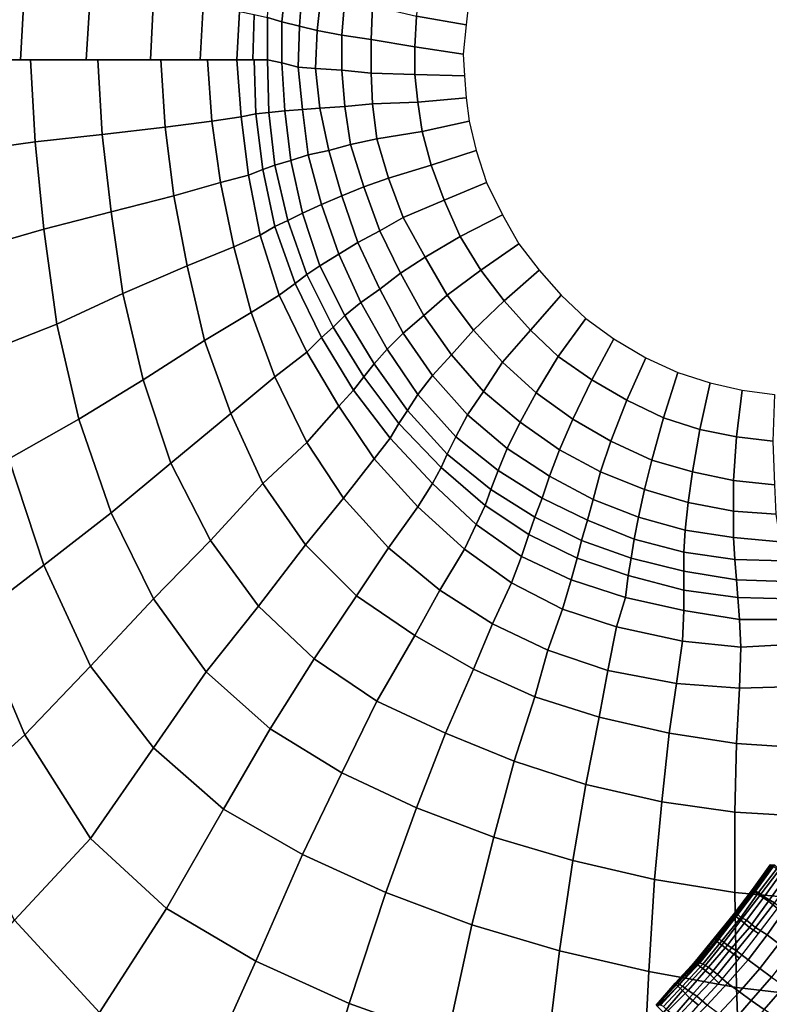
# Model space of a CAD drawing. Extents: x -0.005 to 0.53, y -0.182 to 0.184.
# Drawn here: x 0.174 to 0.225, y -0.064 to 0.004 of the extents above; entities that cross this region are included whole.
import ezdxf

# ---------------------------------------------------------------- set-up
doc = ezdxf.new("R2010")
doc.units = 0
doc.layers.add('COVER_1', color=7, linetype='CONTINUOUS')
doc.layers.add('PORCELAIN_1', color=7, linetype='CONTINUOUS')

msp = doc.modelspace()

# ---------------------------------------------------------------- linework, layer by layer
at = {"layer": 'COVER_1'}
for points in [[(0.2243, -0.056, 0.4477), (0.2256, -0.0543, 0.4477), (0.2256, -0.0543, 0.4486), (0.2244, -0.056, 0.4486)], [(0.2243, -0.056, 0.4468), (0.2243, -0.056, 0.446), (0.2255, -0.0543, 0.446), (0.2255, -0.0543, 0.4469)], [(0.2256, -0.0543, 0.4477), (0.2243, -0.056, 0.4477), (0.2243, -0.056, 0.4468), (0.2255, -0.0543, 0.4469)], [(0.2243, -0.056, 0.4451), (0.2255, -0.0543, 0.4451), (0.2255, -0.0543, 0.446), (0.2243, -0.056, 0.446)], [(0.2255, -0.0543, 0.4451), (0.2243, -0.056, 0.4451), (0.2244, -0.0561, 0.4443), (0.2257, -0.0544, 0.4443)], [(0.2256, -0.0543, 0.4486), (0.2257, -0.0543, 0.4495), (0.2245, -0.056, 0.4495), (0.2244, -0.056, 0.4486)], [(0.2257, -0.0544, 0.4443), (0.2244, -0.0561, 0.4443), (0.2248, -0.0564, 0.4437), (0.2261, -0.0547, 0.4437)], [(0.2258, -0.0543, 0.4505), (0.2245, -0.0561, 0.4504), (0.2245, -0.056, 0.4495), (0.2257, -0.0543, 0.4495)], [(0.226, -0.0545, 0.4514), (0.2247, -0.0562, 0.4513), (0.2245, -0.0561, 0.4504), (0.2258, -0.0543, 0.4505)], [(0.2247, -0.0562, 0.4513), (0.226, -0.0545, 0.4514), (0.2264, -0.0547, 0.4521), (0.2251, -0.0565, 0.4521)], [(0.2266, -0.0551, 0.4433), (0.2261, -0.0547, 0.4437), (0.2248, -0.0564, 0.4437), (0.2254, -0.0568, 0.4433)], [(0.2258, -0.0569, 0.4526), (0.2251, -0.0565, 0.4521), (0.2264, -0.0547, 0.4521), (0.227, -0.0551, 0.4526)], [(0.226, -0.0573, 0.4432), (0.2273, -0.0556, 0.4432), (0.2266, -0.0551, 0.4433), (0.2254, -0.0568, 0.4433)], [(0.223, -0.0577, 0.4468), (0.2243, -0.056, 0.4468), (0.2243, -0.056, 0.4477), (0.2231, -0.0577, 0.4477)], [(0.223, -0.0577, 0.4459), (0.223, -0.0577, 0.4451), (0.2243, -0.056, 0.4451), (0.2243, -0.056, 0.446)], [(0.2243, -0.056, 0.4468), (0.223, -0.0577, 0.4468), (0.223, -0.0577, 0.4459), (0.2243, -0.056, 0.446)], [(0.2231, -0.0578, 0.4443), (0.2244, -0.0561, 0.4443), (0.2243, -0.056, 0.4451), (0.223, -0.0577, 0.4451)], [(0.2243, -0.056, 0.4477), (0.2244, -0.056, 0.4486), (0.2231, -0.0577, 0.4486), (0.2231, -0.0577, 0.4477)], [(0.2245, -0.056, 0.4495), (0.2232, -0.0577, 0.4495), (0.2231, -0.0577, 0.4486), (0.2244, -0.056, 0.4486)], [(0.2244, -0.0561, 0.4443), (0.2231, -0.0578, 0.4443), (0.2235, -0.0581, 0.4437), (0.2248, -0.0564, 0.4437)], [(0.2245, -0.0561, 0.4504), (0.2233, -0.0577, 0.4504), (0.2232, -0.0577, 0.4495), (0.2245, -0.056, 0.4495)], [(0.2233, -0.0577, 0.4504), (0.2245, -0.0561, 0.4504), (0.2247, -0.0562, 0.4513), (0.2235, -0.0579, 0.4513)], [(0.2239, -0.0581, 0.4521), (0.2235, -0.0579, 0.4513), (0.2247, -0.0562, 0.4513), (0.2251, -0.0565, 0.4521)], [(0.2248, -0.0564, 0.4437), (0.2235, -0.0581, 0.4437), (0.2241, -0.0586, 0.4433), (0.2254, -0.0568, 0.4433)], [(0.2258, -0.0569, 0.4526), (0.2245, -0.0586, 0.4526), (0.2239, -0.0581, 0.4521), (0.2251, -0.0565, 0.4521)], [(0.226, -0.0573, 0.4432), (0.2254, -0.0568, 0.4433), (0.2241, -0.0586, 0.4433), (0.2247, -0.059, 0.4432)], [(0.2245, -0.0586, 0.4526), (0.2258, -0.0569, 0.4526), (0.2265, -0.0574, 0.4528), (0.2253, -0.0591, 0.4528)], [(0.2217, -0.0593, 0.4459), (0.223, -0.0577, 0.4459), (0.223, -0.0577, 0.4468), (0.2217, -0.0593, 0.4468)], [(0.223, -0.0577, 0.4468), (0.2231, -0.0577, 0.4477), (0.2217, -0.0593, 0.4476), (0.2217, -0.0593, 0.4468)], [(0.2231, -0.0577, 0.4486), (0.2218, -0.0593, 0.4485), (0.2217, -0.0593, 0.4476), (0.2231, -0.0577, 0.4477)], [(0.2217, -0.0593, 0.4451), (0.2218, -0.0595, 0.4443), (0.2231, -0.0578, 0.4443), (0.223, -0.0577, 0.4451)], [(0.223, -0.0577, 0.4459), (0.2217, -0.0593, 0.4459), (0.2217, -0.0593, 0.4451), (0.223, -0.0577, 0.4451)], [(0.2232, -0.0577, 0.4495), (0.2219, -0.0594, 0.4495), (0.2218, -0.0593, 0.4485), (0.2231, -0.0577, 0.4486)], [(0.2222, -0.0598, 0.4437), (0.2235, -0.0581, 0.4437), (0.2231, -0.0578, 0.4443), (0.2218, -0.0595, 0.4443)], [(0.2219, -0.0594, 0.4495), (0.2232, -0.0577, 0.4495), (0.2233, -0.0577, 0.4504), (0.222, -0.0594, 0.4504)], [(0.2222, -0.0595, 0.4513), (0.222, -0.0594, 0.4504), (0.2233, -0.0577, 0.4504), (0.2235, -0.0579, 0.4513)], [(0.2239, -0.0581, 0.4521), (0.2226, -0.0598, 0.4521), (0.2222, -0.0595, 0.4513), (0.2235, -0.0579, 0.4513)], [(0.2265, -0.0574, 0.4528), (0.2274, -0.058, 0.4528), (0.2261, -0.0597, 0.4528), (0.2253, -0.0591, 0.4528)], [(0.2235, -0.0581, 0.4437), (0.2222, -0.0598, 0.4437), (0.2227, -0.0602, 0.4433), (0.2241, -0.0586, 0.4433)], [(0.2226, -0.0598, 0.4521), (0.2239, -0.0581, 0.4521), (0.2245, -0.0586, 0.4526), (0.2232, -0.0602, 0.4526)], [(0.2247, -0.059, 0.4432), (0.2241, -0.0586, 0.4433), (0.2227, -0.0602, 0.4433), (0.2234, -0.0607, 0.4432)], [(0.2245, -0.0586, 0.4526), (0.2253, -0.0591, 0.4528), (0.224, -0.0608, 0.4528), (0.2232, -0.0602, 0.4526)], [(0.2204, -0.0609, 0.4451), (0.2217, -0.0593, 0.4451), (0.2217, -0.0593, 0.4459), (0.2204, -0.0609, 0.4459)], [(0.2217, -0.0593, 0.4459), (0.2217, -0.0593, 0.4468), (0.2204, -0.0609, 0.4468), (0.2204, -0.0609, 0.4459)], [(0.2217, -0.0593, 0.4476), (0.2204, -0.0609, 0.4476), (0.2204, -0.0609, 0.4468), (0.2217, -0.0593, 0.4468)], [(0.2217, -0.0593, 0.4451), (0.2204, -0.0609, 0.4451), (0.2205, -0.0611, 0.4443), (0.2218, -0.0595, 0.4443)], [(0.2218, -0.0593, 0.4485), (0.2205, -0.0609, 0.4485), (0.2204, -0.0609, 0.4476), (0.2217, -0.0593, 0.4476)], [(0.2205, -0.0609, 0.4485), (0.2218, -0.0593, 0.4485), (0.2219, -0.0594, 0.4495), (0.2206, -0.0609, 0.4494)], [(0.2261, -0.0597, 0.4528), (0.2248, -0.0614, 0.4528), (0.224, -0.0608, 0.4528), (0.2253, -0.0591, 0.4528)], [(0.2205, -0.0611, 0.4443), (0.2209, -0.0614, 0.4437), (0.2222, -0.0598, 0.4437), (0.2218, -0.0595, 0.4443)], [(0.2207, -0.061, 0.4504), (0.2206, -0.0609, 0.4494), (0.2219, -0.0594, 0.4495), (0.222, -0.0594, 0.4504)], [(0.2222, -0.0595, 0.4513), (0.2209, -0.0611, 0.4513), (0.2207, -0.061, 0.4504), (0.222, -0.0594, 0.4504)], [(0.2209, -0.0611, 0.4513), (0.2222, -0.0595, 0.4513), (0.2226, -0.0598, 0.4521), (0.2213, -0.0613, 0.4521)], [(0.2214, -0.0618, 0.4433), (0.2227, -0.0602, 0.4433), (0.2222, -0.0598, 0.4437), (0.2209, -0.0614, 0.4437)], [(0.2226, -0.0598, 0.4521), (0.2232, -0.0602, 0.4526), (0.2219, -0.0618, 0.4526), (0.2213, -0.0613, 0.4521)], [(0.2248, -0.0614, 0.4528), (0.2261, -0.0597, 0.4528), (0.2269, -0.0603, 0.4528), (0.2256, -0.062, 0.4528)], [(0.2234, -0.0607, 0.4432), (0.2227, -0.0602, 0.4433), (0.2214, -0.0618, 0.4433), (0.222, -0.0624, 0.4432)], [(0.224, -0.0608, 0.4528), (0.2226, -0.0624, 0.4528), (0.2219, -0.0618, 0.4526), (0.2232, -0.0602, 0.4526)], [(0.2192, -0.0626, 0.4443), (0.2205, -0.0611, 0.4443), (0.2204, -0.0609, 0.4451), (0.219, -0.0624, 0.445)], [(0.2204, -0.0609, 0.4451), (0.2204, -0.0609, 0.4459), (0.219, -0.0624, 0.4459), (0.219, -0.0624, 0.445)], [(0.2204, -0.0609, 0.4468), (0.2191, -0.0624, 0.4467), (0.219, -0.0624, 0.4459), (0.2204, -0.0609, 0.4459)], [(0.2191, -0.0624, 0.4476), (0.2204, -0.0609, 0.4476), (0.2205, -0.0609, 0.4485), (0.2192, -0.0624, 0.4485)], [(0.2204, -0.0609, 0.4476), (0.2191, -0.0624, 0.4476), (0.2191, -0.0624, 0.4467), (0.2204, -0.0609, 0.4468)], [(0.2193, -0.0625, 0.4494), (0.2192, -0.0624, 0.4485), (0.2205, -0.0609, 0.4485), (0.2206, -0.0609, 0.4494)], [(0.2205, -0.0611, 0.4443), (0.2192, -0.0626, 0.4443), (0.2195, -0.0629, 0.4437), (0.2209, -0.0614, 0.4437)], [(0.2207, -0.061, 0.4504), (0.2193, -0.0625, 0.4503), (0.2193, -0.0625, 0.4494), (0.2206, -0.0609, 0.4494)], [(0.2193, -0.0625, 0.4503), (0.2207, -0.061, 0.4504), (0.2209, -0.0611, 0.4513), (0.2195, -0.0626, 0.4513)], [(0.2209, -0.0611, 0.4513), (0.2213, -0.0613, 0.4521), (0.2199, -0.0629, 0.4521), (0.2195, -0.0626, 0.4513)], [(0.2219, -0.0618, 0.4526), (0.2205, -0.0633, 0.4526), (0.2199, -0.0629, 0.4521), (0.2213, -0.0613, 0.4521)], [(0.2226, -0.0624, 0.4528), (0.224, -0.0608, 0.4528), (0.2248, -0.0614, 0.4528), (0.2234, -0.063, 0.4528)], [(0.2195, -0.0629, 0.4437), (0.22, -0.0634, 0.4433), (0.2214, -0.0618, 0.4433), (0.2209, -0.0614, 0.4437)], [(0.2206, -0.0639, 0.4432), (0.222, -0.0624, 0.4432), (0.2214, -0.0618, 0.4433), (0.22, -0.0634, 0.4433)], [(0.2205, -0.0633, 0.4526), (0.2219, -0.0618, 0.4526), (0.2226, -0.0624, 0.4528), (0.2212, -0.0639, 0.4528)], [(0.2242, -0.0636, 0.4528), (0.2234, -0.063, 0.4528), (0.2248, -0.0614, 0.4528), (0.2256, -0.062, 0.4528)], [(0.2265, -0.0626, 0.4528), (0.2251, -0.0642, 0.4528), (0.2242, -0.0636, 0.4528), (0.2256, -0.062, 0.4528)], [(0.2177, -0.0639, 0.4467), (0.2191, -0.0624, 0.4467), (0.2191, -0.0624, 0.4476), (0.2178, -0.0639, 0.4475)], [(0.2192, -0.0626, 0.4443), (0.219, -0.0624, 0.445), (0.2177, -0.0639, 0.445), (0.2178, -0.064, 0.4443)], [(0.219, -0.0624, 0.4459), (0.2177, -0.0639, 0.4459), (0.2177, -0.0639, 0.445), (0.219, -0.0624, 0.445)], [(0.2191, -0.0624, 0.4467), (0.2177, -0.0639, 0.4467), (0.2177, -0.0639, 0.4459), (0.219, -0.0624, 0.4459)], [(0.2178, -0.0639, 0.4484), (0.2178, -0.0639, 0.4475), (0.2191, -0.0624, 0.4476), (0.2192, -0.0624, 0.4485)], [(0.2193, -0.0625, 0.4494), (0.2179, -0.0639, 0.4493), (0.2178, -0.0639, 0.4484), (0.2192, -0.0624, 0.4485)], [(0.2182, -0.0644, 0.4437), (0.2195, -0.0629, 0.4437), (0.2192, -0.0626, 0.4443), (0.2178, -0.064, 0.4443)], [(0.2179, -0.0639, 0.4493), (0.2193, -0.0625, 0.4494), (0.2193, -0.0625, 0.4503), (0.218, -0.0639, 0.4503)], [(0.2193, -0.0625, 0.4503), (0.2195, -0.0626, 0.4513), (0.2182, -0.064, 0.4512), (0.218, -0.0639, 0.4503)], [(0.2199, -0.0629, 0.4521), (0.2185, -0.0643, 0.452), (0.2182, -0.064, 0.4512), (0.2195, -0.0626, 0.4513)], [(0.222, -0.0645, 0.4528), (0.2212, -0.0639, 0.4528), (0.2226, -0.0624, 0.4528), (0.2234, -0.063, 0.4528)], [(0.2251, -0.0642, 0.4528), (0.2265, -0.0626, 0.4528), (0.2275, -0.0633, 0.4528), (0.2261, -0.0649, 0.4528)], [(0.2195, -0.0629, 0.4437), (0.2182, -0.0644, 0.4437), (0.2187, -0.0649, 0.4433), (0.22, -0.0634, 0.4433)], [(0.2185, -0.0643, 0.452), (0.2199, -0.0629, 0.4521), (0.2205, -0.0633, 0.4526), (0.2191, -0.0648, 0.4526)], [(0.2198, -0.0653, 0.4528), (0.2191, -0.0648, 0.4526), (0.2205, -0.0633, 0.4526), (0.2212, -0.0639, 0.4528)], [(0.2242, -0.0636, 0.4528), (0.2229, -0.0651, 0.4528), (0.222, -0.0645, 0.4528), (0.2234, -0.063, 0.4528)], [(0.2187, -0.0649, 0.4433), (0.2193, -0.0654, 0.4432), (0.2206, -0.0639, 0.4432), (0.22, -0.0634, 0.4433)], [(0.2229, -0.0651, 0.4528), (0.2242, -0.0636, 0.4528), (0.2251, -0.0642, 0.4528), (0.2237, -0.0658, 0.4528)]]:
    msp.add_3dface(points, dxfattribs=at)
at = {"layer": 'PORCELAIN_1'}
for points in [[(0.1692, 0.0008, 0.2757), (0.1695, 0.0068, 0.2757), (0.1745, 0.0061, 0.273), (0.1742, 0.0008, 0.273)], [(0.1913, 0.0068, 0.268), (0.1924, 0.0064, 0.2671), (0.1921, 0.0034, 0.2669), (0.1911, 0.0037, 0.2679)], [(0.1742, 0.0008, 0.273), (0.1745, 0.0061, 0.273), (0.179, 0.0055, 0.2713), (0.1787, 0.0008, 0.2712)], [(0.1933, 0.0031, 0.2659), (0.1921, 0.0034, 0.2669), (0.1924, 0.0064, 0.2671), (0.1935, 0.006, 0.2659)], [(0.1787, 0.0008, 0.2712), (0.179, 0.0055, 0.2713), (0.1833, 0.005, 0.2701), (0.1831, 0.0008, 0.27)], [(0.1945, 0.0028, 0.2649), (0.1933, 0.0031, 0.2659), (0.1935, 0.006, 0.2659), (0.1948, 0.0055, 0.2648)], [(0.1945, 0.0028, 0.2649), (0.1948, 0.0055, 0.2648), (0.1964, 0.005, 0.2633), (0.1962, 0.0025, 0.2634)], [(0.2017, 0.006, 0.2587), (0.2049, 0.0051, 0.2557), (0.2047, 0.0032, 0.2557), (0.2013, 0.0038, 0.2587)], [(0.1865, 0.0008, 0.2693), (0.1831, 0.0008, 0.27), (0.1833, 0.005, 0.2701), (0.1867, 0.0045, 0.2694)], [(0.1964, 0.005, 0.2633), (0.1983, 0.0045, 0.2617), (0.1982, 0.0022, 0.2615), (0.1962, 0.0025, 0.2634)], [(0.1892, 0.0041, 0.2689), (0.189, 0.0008, 0.2689), (0.1865, 0.0008, 0.2693), (0.1867, 0.0045, 0.2694)], [(0.1892, 0.0041, 0.2689), (0.1902, 0.0039, 0.2685), (0.1901, 0.0008, 0.2684), (0.189, 0.0008, 0.2689)], [(0.1982, 0.0022, 0.2615), (0.1983, 0.0045, 0.2617), (0.2013, 0.0038, 0.2587), (0.2012, 0.0017, 0.2588)], [(0.1911, 0.0008, 0.2678), (0.1901, 0.0008, 0.2684), (0.1902, 0.0039, 0.2685), (0.1911, 0.0037, 0.2679)], [(0.1911, 0.0037, 0.2679), (0.1921, 0.0034, 0.2669), (0.1921, 0.0006, 0.2669), (0.1911, 0.0008, 0.2678)], [(0.1932, 0.0003, 0.2659), (0.1921, 0.0006, 0.2669), (0.1921, 0.0034, 0.2669), (0.1933, 0.0031, 0.2659)], [(0.2013, 0.0038, 0.2587), (0.2047, 0.0032, 0.2557), (0.2045, 0.0012, 0.2557), (0.2012, 0.0017, 0.2588)], [(0.1932, 0.0003, 0.2659), (0.1933, 0.0031, 0.2659), (0.1945, 0.0028, 0.2649), (0.1944, 0.0002, 0.2649)], [(0.1945, 0.0028, 0.2649), (0.1962, 0.0025, 0.2634), (0.1962, 0.0001, 0.2633), (0.1944, 0.0002, 0.2649)], [(0.1982, 0.0022, 0.2615), (0.1982, -0.0001, 0.2615), (0.1962, 0.0001, 0.2633), (0.1962, 0.0025, 0.2634)], [(0.2012, -0.0002, 0.2587), (0.1982, -0.0001, 0.2615), (0.1982, 0.0022, 0.2615), (0.2012, 0.0017, 0.2588)], [(0.2012, -0.0002, 0.2587), (0.2012, 0.0017, 0.2588), (0.2045, 0.0012, 0.2557), (0.2046, -0.0003, 0.2557)], [(0.1749, 0.0008, 0.2727), (0.1752, -0.0048, 0.2728), (0.1703, -0.0055, 0.2752), (0.17, 0.0008, 0.2752)], [(0.1795, 0.0008, 0.271), (0.1798, -0.0043, 0.2711), (0.1752, -0.0048, 0.2728), (0.1749, 0.0008, 0.2727)], [(0.1838, 0.0008, 0.2698), (0.1841, -0.0038, 0.2699), (0.1798, -0.0043, 0.2711), (0.1795, 0.0008, 0.271)], [(0.187, 0.0008, 0.2693), (0.1873, -0.0034, 0.2693), (0.1841, -0.0038, 0.2699), (0.1838, 0.0008, 0.2698)], [(0.189, 0.0008, 0.2689), (0.1893, -0.0031, 0.2689), (0.1873, -0.0034, 0.2693), (0.187, 0.0008, 0.2693)], [(0.1902, 0.0008, 0.2684), (0.1903, -0.0029, 0.2685), (0.1893, -0.0031, 0.2689), (0.189, 0.0008, 0.2689)], [(0.1911, 0.0008, 0.2678), (0.1912, -0.0028, 0.2679), (0.1903, -0.0029, 0.2685), (0.1902, 0.0008, 0.2684)], [(0.1921, 0.0006, 0.2669), (0.1923, -0.0027, 0.2669), (0.1912, -0.0028, 0.2679), (0.1911, 0.0008, 0.2678)], [(0.1923, -0.0027, 0.2669), (0.1921, 0.0006, 0.2669), (0.1932, 0.0003, 0.2659), (0.1935, -0.0026, 0.2658)], [(0.1932, 0.0003, 0.2659), (0.1944, 0.0002, 0.2649), (0.1947, -0.0025, 0.2648), (0.1935, -0.0026, 0.2658)], [(0.1962, 0.0001, 0.2633), (0.1964, -0.0024, 0.2633), (0.1947, -0.0025, 0.2648), (0.1944, 0.0002, 0.2649)], [(0.1964, -0.0024, 0.2633), (0.1962, 0.0001, 0.2633), (0.1982, -0.0001, 0.2615), (0.1983, -0.0022, 0.2616)], [(0.1983, -0.0022, 0.2616), (0.1982, -0.0001, 0.2615), (0.2012, -0.0002, 0.2587), (0.2014, -0.0021, 0.2587)], [(0.2012, -0.0002, 0.2587), (0.2046, -0.0003, 0.2557), (0.2047, -0.0018, 0.2557), (0.2014, -0.0021, 0.2587)], [(0.2017, -0.0041, 0.2587), (0.2014, -0.0021, 0.2587), (0.2047, -0.0018, 0.2557), (0.2049, -0.0034, 0.2557)], [(0.1923, -0.0027, 0.2669), (0.1935, -0.0026, 0.2658), (0.1939, -0.0057, 0.2658), (0.1927, -0.0061, 0.267)], [(0.1947, -0.0025, 0.2648), (0.1953, -0.0054, 0.2646), (0.1939, -0.0057, 0.2658), (0.1935, -0.0026, 0.2658)], [(0.1953, -0.0054, 0.2646), (0.1947, -0.0025, 0.2648), (0.1964, -0.0024, 0.2633), (0.1968, -0.005, 0.2632)], [(0.1986, -0.0046, 0.2616), (0.1968, -0.005, 0.2632), (0.1964, -0.0024, 0.2633), (0.1983, -0.0022, 0.2616)], [(0.2017, -0.0041, 0.2587), (0.1986, -0.0046, 0.2616), (0.1983, -0.0022, 0.2616), (0.2014, -0.0021, 0.2587)], [(0.1873, -0.0034, 0.2693), (0.1893, -0.0031, 0.2689), (0.1898, -0.0071, 0.2689), (0.1879, -0.0076, 0.2693)], [(0.1893, -0.0031, 0.2689), (0.1903, -0.0029, 0.2685), (0.1908, -0.0067, 0.2685), (0.1898, -0.0071, 0.2689)], [(0.1903, -0.0029, 0.2685), (0.1912, -0.0028, 0.2679), (0.1916, -0.0064, 0.268), (0.1908, -0.0067, 0.2685)], [(0.1912, -0.0028, 0.2679), (0.1923, -0.0027, 0.2669), (0.1927, -0.0061, 0.267), (0.1916, -0.0064, 0.268)], [(0.1798, -0.0043, 0.2711), (0.1841, -0.0038, 0.2699), (0.1847, -0.0085, 0.27), (0.1804, -0.0096, 0.2712)], [(0.1841, -0.0038, 0.2699), (0.1873, -0.0034, 0.2693), (0.1879, -0.0076, 0.2693), (0.1847, -0.0085, 0.27)], [(0.2017, -0.0041, 0.2587), (0.2049, -0.0034, 0.2557), (0.2054, -0.0054, 0.2557), (0.2023, -0.0064, 0.2587)], [(0.1752, -0.0048, 0.2728), (0.1798, -0.0043, 0.2711), (0.1804, -0.0096, 0.2712), (0.1758, -0.0108, 0.2729)], [(0.1986, -0.0046, 0.2616), (0.1994, -0.0073, 0.2615), (0.1977, -0.0079, 0.2631), (0.1968, -0.005, 0.2632)], [(0.1994, -0.0073, 0.2615), (0.1986, -0.0046, 0.2616), (0.2017, -0.0041, 0.2587), (0.2023, -0.0064, 0.2587)], [(0.1709, -0.0122, 0.2753), (0.1703, -0.0055, 0.2752), (0.1752, -0.0048, 0.2728), (0.1758, -0.0108, 0.2729)], [(0.1977, -0.0079, 0.2631), (0.1962, -0.0085, 0.2645), (0.1953, -0.0054, 0.2646), (0.1968, -0.005, 0.2632)], [(0.1939, -0.0057, 0.2658), (0.1948, -0.0091, 0.2658), (0.1935, -0.0097, 0.267), (0.1927, -0.0061, 0.267)], [(0.1948, -0.0091, 0.2658), (0.1939, -0.0057, 0.2658), (0.1953, -0.0054, 0.2646), (0.1962, -0.0085, 0.2645)], [(0.2032, -0.0088, 0.2586), (0.2023, -0.0064, 0.2587), (0.2054, -0.0054, 0.2557), (0.2061, -0.0076, 0.2557)], [(0.1908, -0.0067, 0.2685), (0.1916, -0.0106, 0.2686), (0.1906, -0.0112, 0.2689), (0.1898, -0.0071, 0.2689)], [(0.1916, -0.0064, 0.268), (0.1925, -0.0102, 0.268), (0.1916, -0.0106, 0.2686), (0.1908, -0.0067, 0.2685)], [(0.1927, -0.0061, 0.267), (0.1935, -0.0097, 0.267), (0.1925, -0.0102, 0.268), (0.1916, -0.0064, 0.268)], [(0.2032, -0.0088, 0.2586), (0.2004, -0.01, 0.2613), (0.1994, -0.0073, 0.2615), (0.2023, -0.0064, 0.2587)], [(0.1898, -0.0071, 0.2689), (0.1906, -0.0112, 0.2689), (0.1888, -0.012, 0.2693), (0.1879, -0.0076, 0.2693)], [(0.1994, -0.0073, 0.2615), (0.2004, -0.01, 0.2613), (0.1988, -0.0109, 0.263), (0.1977, -0.0079, 0.2631)], [(0.1879, -0.0076, 0.2693), (0.1888, -0.012, 0.2693), (0.1856, -0.0133, 0.27), (0.1847, -0.0085, 0.27)], [(0.1988, -0.0109, 0.263), (0.1973, -0.0117, 0.2645), (0.1962, -0.0085, 0.2645), (0.1977, -0.0079, 0.2631)], [(0.2032, -0.0088, 0.2586), (0.2061, -0.0076, 0.2557), (0.2072, -0.0098, 0.2557), (0.2043, -0.0113, 0.2586)], [(0.1847, -0.0085, 0.27), (0.1856, -0.0133, 0.27), (0.1812, -0.0152, 0.2712), (0.1804, -0.0096, 0.2712)], [(0.1948, -0.0091, 0.2658), (0.1962, -0.0085, 0.2645), (0.1973, -0.0117, 0.2645), (0.196, -0.0125, 0.2658)], [(0.1935, -0.0097, 0.267), (0.1948, -0.0091, 0.2658), (0.196, -0.0125, 0.2658), (0.1947, -0.0133, 0.2671)], [(0.2019, -0.0127, 0.2612), (0.2004, -0.01, 0.2613), (0.2032, -0.0088, 0.2586), (0.2043, -0.0113, 0.2586)], [(0.1804, -0.0096, 0.2712), (0.1812, -0.0152, 0.2712), (0.1767, -0.0173, 0.2729), (0.1758, -0.0108, 0.2729)], [(0.1925, -0.0102, 0.268), (0.1935, -0.0097, 0.267), (0.1947, -0.0133, 0.2671), (0.1938, -0.0139, 0.2681)], [(0.2004, -0.01, 0.2613), (0.2019, -0.0127, 0.2612), (0.2002, -0.0138, 0.263), (0.1988, -0.0109, 0.263)], [(0.2057, -0.0136, 0.2586), (0.2043, -0.0113, 0.2586), (0.2072, -0.0098, 0.2557), (0.2083, -0.0118, 0.2557)], [(0.1906, -0.0112, 0.2689), (0.1916, -0.0106, 0.2686), (0.193, -0.0145, 0.2686), (0.1919, -0.0153, 0.2689)], [(0.1916, -0.0106, 0.2686), (0.1925, -0.0102, 0.268), (0.1938, -0.0139, 0.2681), (0.193, -0.0145, 0.2686)], [(0.1709, -0.0122, 0.2753), (0.1758, -0.0108, 0.2729), (0.1767, -0.0173, 0.2729), (0.1718, -0.0192, 0.2753)], [(0.1888, -0.012, 0.2693), (0.1906, -0.0112, 0.2689), (0.1919, -0.0153, 0.2689), (0.19, -0.0165, 0.2693)], [(0.2002, -0.0138, 0.263), (0.1988, -0.0149, 0.2645), (0.1973, -0.0117, 0.2645), (0.1988, -0.0109, 0.263)], [(0.2057, -0.0136, 0.2586), (0.2034, -0.0153, 0.2612), (0.2019, -0.0127, 0.2612), (0.2043, -0.0113, 0.2586)], [(0.1856, -0.0133, 0.27), (0.1888, -0.012, 0.2693), (0.19, -0.0165, 0.2693), (0.1868, -0.0184, 0.27)], [(0.1973, -0.0117, 0.2645), (0.1988, -0.0149, 0.2645), (0.1975, -0.0158, 0.2659), (0.196, -0.0125, 0.2658)], [(0.2057, -0.0136, 0.2586), (0.2083, -0.0118, 0.2557), (0.2097, -0.0136, 0.2557), (0.2073, -0.0157, 0.2585)], [(0.196, -0.0125, 0.2658), (0.1975, -0.0158, 0.2659), (0.1964, -0.0167, 0.2672), (0.1947, -0.0133, 0.2671)], [(0.2019, -0.0127, 0.2612), (0.2034, -0.0153, 0.2612), (0.2018, -0.0167, 0.2631), (0.2002, -0.0138, 0.263)], [(0.1812, -0.0152, 0.2712), (0.1856, -0.0133, 0.27), (0.1868, -0.0184, 0.27), (0.1826, -0.0211, 0.2712)], [(0.1947, -0.0133, 0.2671), (0.1964, -0.0167, 0.2672), (0.1956, -0.0175, 0.2681), (0.1938, -0.0139, 0.2681)], [(0.1938, -0.0139, 0.2681), (0.1956, -0.0175, 0.2681), (0.1948, -0.0182, 0.2686), (0.193, -0.0145, 0.2686)], [(0.2018, -0.0167, 0.2631), (0.2004, -0.0179, 0.2647), (0.1988, -0.0149, 0.2645), (0.2002, -0.0138, 0.263)], [(0.2052, -0.0177, 0.2611), (0.2034, -0.0153, 0.2612), (0.2057, -0.0136, 0.2586), (0.2073, -0.0157, 0.2585)], [(0.2091, -0.0177, 0.2585), (0.2073, -0.0157, 0.2585), (0.2097, -0.0136, 0.2557), (0.2112, -0.0153, 0.2557)], [(0.193, -0.0145, 0.2686), (0.1948, -0.0182, 0.2686), (0.1938, -0.0192, 0.2689), (0.1919, -0.0153, 0.2689)], [(0.1782, -0.0238, 0.2728), (0.1767, -0.0173, 0.2729), (0.1812, -0.0152, 0.2712), (0.1826, -0.0211, 0.2712)], [(0.1919, -0.0153, 0.2689), (0.1938, -0.0192, 0.2689), (0.1916, -0.0209, 0.2694), (0.19, -0.0165, 0.2693)], [(0.1988, -0.0149, 0.2645), (0.2004, -0.0179, 0.2647), (0.1993, -0.019, 0.2661), (0.1975, -0.0158, 0.2659)], [(0.2034, -0.0153, 0.2612), (0.2052, -0.0177, 0.2611), (0.2037, -0.0194, 0.2632), (0.2018, -0.0167, 0.2631)], [(0.2091, -0.0177, 0.2585), (0.2112, -0.0153, 0.2557), (0.2129, -0.0169, 0.2557), (0.211, -0.0195, 0.2586)], [(0.1993, -0.019, 0.2661), (0.1984, -0.02, 0.2673), (0.1964, -0.0167, 0.2672), (0.1975, -0.0158, 0.2659)], [(0.2091, -0.0177, 0.2585), (0.2072, -0.0199, 0.2611), (0.2052, -0.0177, 0.2611), (0.2073, -0.0157, 0.2585)], [(0.19, -0.0165, 0.2693), (0.1916, -0.0209, 0.2694), (0.1886, -0.0234, 0.27), (0.1868, -0.0184, 0.27)], [(0.1956, -0.0175, 0.2681), (0.1964, -0.0167, 0.2672), (0.1984, -0.02, 0.2673), (0.1977, -0.0209, 0.2681)], [(0.2037, -0.0194, 0.2632), (0.2024, -0.0208, 0.2649), (0.2004, -0.0179, 0.2647), (0.2018, -0.0167, 0.2631)], [(0.1767, -0.0173, 0.2729), (0.1782, -0.0238, 0.2728), (0.1734, -0.0265, 0.2752), (0.1718, -0.0192, 0.2753)], [(0.1948, -0.0182, 0.2686), (0.1956, -0.0175, 0.2681), (0.1977, -0.0209, 0.2681), (0.197, -0.0218, 0.2686)], [(0.2133, -0.0211, 0.2586), (0.211, -0.0195, 0.2586), (0.2129, -0.0169, 0.2557), (0.2148, -0.0183, 0.2557)], [(0.2004, -0.0179, 0.2647), (0.2024, -0.0208, 0.2649), (0.2014, -0.0221, 0.2664), (0.1993, -0.019, 0.2661)], [(0.2052, -0.0177, 0.2611), (0.2072, -0.0199, 0.2611), (0.2059, -0.0219, 0.2633), (0.2037, -0.0194, 0.2632)], [(0.2095, -0.022, 0.2612), (0.2072, -0.0199, 0.2611), (0.2091, -0.0177, 0.2585), (0.211, -0.0195, 0.2586)], [(0.1868, -0.0184, 0.27), (0.1886, -0.0234, 0.27), (0.1845, -0.0268, 0.2711), (0.1826, -0.0211, 0.2712)], [(0.1938, -0.0192, 0.2689), (0.1948, -0.0182, 0.2686), (0.197, -0.0218, 0.2686), (0.196, -0.0229, 0.2689)], [(0.2133, -0.0211, 0.2586), (0.2148, -0.0183, 0.2557), (0.217, -0.0196, 0.2557), (0.2157, -0.0225, 0.2586)], [(0.1916, -0.0209, 0.2694), (0.1938, -0.0192, 0.2689), (0.196, -0.0229, 0.2689), (0.1938, -0.0254, 0.2693)], [(0.2014, -0.0221, 0.2664), (0.2007, -0.0232, 0.2675), (0.1984, -0.02, 0.2673), (0.1993, -0.019, 0.2661)], [(0.2059, -0.0219, 0.2633), (0.2048, -0.0235, 0.265), (0.2024, -0.0208, 0.2649), (0.2037, -0.0194, 0.2632)], [(0.2133, -0.0211, 0.2586), (0.212, -0.0238, 0.2613), (0.2095, -0.022, 0.2612), (0.211, -0.0195, 0.2586)], [(0.1984, -0.02, 0.2673), (0.2007, -0.0232, 0.2675), (0.2001, -0.0241, 0.2682), (0.1977, -0.0209, 0.2681)], [(0.2072, -0.0199, 0.2611), (0.2095, -0.022, 0.2612), (0.2084, -0.024, 0.2633), (0.2059, -0.0219, 0.2633)], [(0.2182, -0.0237, 0.2586), (0.2157, -0.0225, 0.2586), (0.217, -0.0196, 0.2557), (0.2192, -0.0206, 0.2557)], [(0.2024, -0.0208, 0.2649), (0.2048, -0.0235, 0.265), (0.204, -0.025, 0.2665), (0.2014, -0.0221, 0.2664)], [(0.2182, -0.0237, 0.2586), (0.2192, -0.0206, 0.2557), (0.2214, -0.0213, 0.2557), (0.2207, -0.0245, 0.2586)], [(0.1782, -0.0238, 0.2728), (0.1826, -0.0211, 0.2712), (0.1845, -0.0268, 0.2711), (0.1804, -0.0302, 0.2726)], [(0.1886, -0.0234, 0.27), (0.1916, -0.0209, 0.2694), (0.1938, -0.0254, 0.2693), (0.1908, -0.0282, 0.27)], [(0.1977, -0.0209, 0.2681), (0.2001, -0.0241, 0.2682), (0.1995, -0.0251, 0.2686), (0.197, -0.0218, 0.2686)], [(0.2146, -0.0253, 0.2614), (0.212, -0.0238, 0.2613), (0.2133, -0.0211, 0.2586), (0.2157, -0.0225, 0.2586)], [(0.2232, -0.025, 0.2586), (0.2207, -0.0245, 0.2586), (0.2214, -0.0213, 0.2557), (0.2236, -0.0218, 0.2557)], [(0.197, -0.0218, 0.2686), (0.1995, -0.0251, 0.2686), (0.1984, -0.0265, 0.2689), (0.196, -0.0229, 0.2689)], [(0.204, -0.025, 0.2665), (0.2034, -0.0262, 0.2676), (0.2007, -0.0232, 0.2675), (0.2014, -0.0221, 0.2664)], [(0.2084, -0.024, 0.2633), (0.2075, -0.0258, 0.265), (0.2048, -0.0235, 0.265), (0.2059, -0.0219, 0.2633)], [(0.2095, -0.022, 0.2612), (0.212, -0.0238, 0.2613), (0.2111, -0.0259, 0.2633), (0.2084, -0.024, 0.2633)], [(0.2232, -0.025, 0.2586), (0.2236, -0.0218, 0.2557), (0.2258, -0.0221, 0.2557), (0.2257, -0.0253, 0.2586)], [(0.196, -0.0229, 0.2689), (0.1984, -0.0265, 0.2689), (0.1963, -0.0292, 0.2693), (0.1938, -0.0254, 0.2693)], [(0.2182, -0.0237, 0.2586), (0.2174, -0.0266, 0.2615), (0.2146, -0.0253, 0.2614), (0.2157, -0.0225, 0.2586)], [(0.1872, -0.0321, 0.2709), (0.1845, -0.0268, 0.2711), (0.1886, -0.0234, 0.27), (0.1908, -0.0282, 0.27)], [(0.2007, -0.0232, 0.2675), (0.2034, -0.0262, 0.2676), (0.203, -0.0271, 0.2682), (0.2001, -0.0241, 0.2682)], [(0.2048, -0.0235, 0.265), (0.2075, -0.0258, 0.265), (0.2069, -0.0273, 0.2665), (0.204, -0.025, 0.2665)], [(0.1758, -0.0338, 0.275), (0.1734, -0.0265, 0.2752), (0.1782, -0.0238, 0.2728), (0.1804, -0.0302, 0.2726)], [(0.203, -0.0271, 0.2682), (0.2024, -0.0282, 0.2687), (0.1995, -0.0251, 0.2686), (0.2001, -0.0241, 0.2682)], [(0.2111, -0.0259, 0.2633), (0.2104, -0.0277, 0.265), (0.2075, -0.0258, 0.265), (0.2084, -0.024, 0.2633)], [(0.212, -0.0238, 0.2613), (0.2146, -0.0253, 0.2614), (0.2139, -0.0274, 0.2633), (0.2111, -0.0259, 0.2633)], [(0.2202, -0.0274, 0.2615), (0.2174, -0.0266, 0.2615), (0.2182, -0.0237, 0.2586), (0.2207, -0.0245, 0.2586)], [(0.2232, -0.025, 0.2586), (0.223, -0.028, 0.2614), (0.2202, -0.0274, 0.2615), (0.2207, -0.0245, 0.2586)], [(0.1938, -0.0254, 0.2693), (0.1963, -0.0292, 0.2693), (0.1937, -0.0324, 0.2699), (0.1908, -0.0282, 0.27)], [(0.1984, -0.0265, 0.2689), (0.1995, -0.0251, 0.2686), (0.2024, -0.0282, 0.2687), (0.2014, -0.0298, 0.2689)], [(0.2069, -0.0273, 0.2665), (0.2064, -0.0286, 0.2676), (0.2034, -0.0262, 0.2676), (0.204, -0.025, 0.2665)], [(0.2146, -0.0253, 0.2614), (0.2174, -0.0266, 0.2615), (0.2169, -0.0286, 0.2633), (0.2139, -0.0274, 0.2633)], [(0.2258, -0.0283, 0.2614), (0.223, -0.028, 0.2614), (0.2232, -0.025, 0.2586), (0.2257, -0.0253, 0.2586)], [(0.2034, -0.0262, 0.2676), (0.2064, -0.0286, 0.2676), (0.206, -0.0297, 0.2683), (0.203, -0.0271, 0.2682)], [(0.2075, -0.0258, 0.265), (0.2104, -0.0277, 0.265), (0.2099, -0.0292, 0.2664), (0.2069, -0.0273, 0.2665)], [(0.2139, -0.0274, 0.2633), (0.2134, -0.0293, 0.265), (0.2104, -0.0277, 0.265), (0.2111, -0.0259, 0.2633)], [(0.1734, -0.0265, 0.2752), (0.1758, -0.0338, 0.275), (0.1711, -0.0374, 0.2784), (0.1685, -0.0293, 0.2789)], [(0.1845, -0.0268, 0.2711), (0.1872, -0.0321, 0.2709), (0.1833, -0.0361, 0.2723), (0.1804, -0.0302, 0.2726)], [(0.1963, -0.0292, 0.2693), (0.1984, -0.0265, 0.2689), (0.2014, -0.0298, 0.2689), (0.1994, -0.0326, 0.2693)], [(0.2174, -0.0266, 0.2615), (0.2202, -0.0274, 0.2615), (0.2199, -0.0295, 0.2633), (0.2169, -0.0286, 0.2633)], [(0.206, -0.0297, 0.2683), (0.2054, -0.031, 0.2687), (0.2024, -0.0282, 0.2687), (0.203, -0.0271, 0.2682)], [(0.2099, -0.0292, 0.2664), (0.2094, -0.0305, 0.2676), (0.2064, -0.0286, 0.2676), (0.2069, -0.0273, 0.2665)], [(0.2169, -0.0286, 0.2633), (0.2165, -0.0305, 0.2649), (0.2134, -0.0293, 0.265), (0.2139, -0.0274, 0.2633)], [(0.2202, -0.0274, 0.2615), (0.223, -0.028, 0.2614), (0.223, -0.0301, 0.2633), (0.2199, -0.0295, 0.2633)], [(0.1872, -0.0321, 0.2709), (0.1908, -0.0282, 0.27), (0.1937, -0.0324, 0.2699), (0.1905, -0.0366, 0.2708)], [(0.2024, -0.0282, 0.2687), (0.2054, -0.031, 0.2687), (0.2046, -0.0327, 0.2689), (0.2014, -0.0298, 0.2689)], [(0.2104, -0.0277, 0.265), (0.2134, -0.0293, 0.265), (0.213, -0.0307, 0.2663), (0.2099, -0.0292, 0.2664)], [(0.223, -0.028, 0.2614), (0.2258, -0.0283, 0.2614), (0.2259, -0.0303, 0.2632), (0.223, -0.0301, 0.2633)], [(0.2064, -0.0286, 0.2676), (0.2094, -0.0305, 0.2676), (0.209, -0.0317, 0.2683), (0.206, -0.0297, 0.2683)], [(0.2199, -0.0295, 0.2633), (0.2197, -0.0314, 0.2649), (0.2165, -0.0305, 0.2649), (0.2169, -0.0286, 0.2633)], [(0.1972, -0.0359, 0.2699), (0.1937, -0.0324, 0.2699), (0.1963, -0.0292, 0.2693), (0.1994, -0.0326, 0.2693)], [(0.213, -0.0307, 0.2663), (0.2126, -0.0321, 0.2676), (0.2094, -0.0305, 0.2676), (0.2099, -0.0292, 0.2664)], [(0.2134, -0.0293, 0.265), (0.2165, -0.0305, 0.2649), (0.2162, -0.032, 0.2662), (0.213, -0.0307, 0.2663)], [(0.223, -0.0301, 0.2633), (0.223, -0.0319, 0.2648), (0.2197, -0.0314, 0.2649), (0.2199, -0.0295, 0.2633)], [(0.1758, -0.0338, 0.275), (0.1804, -0.0302, 0.2726), (0.1833, -0.0361, 0.2723), (0.179, -0.0407, 0.2746)], [(0.2014, -0.0298, 0.2689), (0.2046, -0.0327, 0.2689), (0.2029, -0.0355, 0.2693), (0.1994, -0.0326, 0.2693)], [(0.209, -0.0317, 0.2683), (0.2085, -0.0332, 0.2687), (0.2054, -0.031, 0.2687), (0.206, -0.0297, 0.2683)], [(0.2259, -0.0303, 0.2632), (0.2262, -0.0322, 0.2648), (0.223, -0.0319, 0.2648), (0.223, -0.0301, 0.2633)], [(0.2054, -0.031, 0.2687), (0.2085, -0.0332, 0.2687), (0.2078, -0.035, 0.2689), (0.2046, -0.0327, 0.2689)], [(0.2094, -0.0305, 0.2676), (0.2126, -0.0321, 0.2676), (0.2123, -0.0333, 0.2683), (0.209, -0.0317, 0.2683)], [(0.2162, -0.032, 0.2662), (0.216, -0.0333, 0.2675), (0.2126, -0.0321, 0.2676), (0.213, -0.0307, 0.2663)], [(0.2165, -0.0305, 0.2649), (0.2197, -0.0314, 0.2649), (0.2196, -0.0329, 0.2662), (0.2162, -0.032, 0.2662)], [(0.2197, -0.0314, 0.2649), (0.223, -0.0319, 0.2648), (0.2231, -0.0334, 0.2661), (0.2196, -0.0329, 0.2662)], [(0.1869, -0.0411, 0.272), (0.1833, -0.0361, 0.2723), (0.1872, -0.0321, 0.2709), (0.1905, -0.0366, 0.2708)], [(0.2123, -0.0333, 0.2683), (0.2119, -0.0348, 0.2687), (0.2085, -0.0332, 0.2687), (0.209, -0.0317, 0.2683)], [(0.2126, -0.0321, 0.2676), (0.216, -0.0333, 0.2675), (0.2158, -0.0345, 0.2683), (0.2123, -0.0333, 0.2683)], [(0.2196, -0.0329, 0.2662), (0.2196, -0.0342, 0.2674), (0.216, -0.0333, 0.2675), (0.2162, -0.032, 0.2662)], [(0.223, -0.0319, 0.2648), (0.2262, -0.0322, 0.2648), (0.2264, -0.0335, 0.266), (0.2231, -0.0334, 0.2661)], [(0.1937, -0.0324, 0.2699), (0.1972, -0.0359, 0.2699), (0.1943, -0.0402, 0.2706), (0.1905, -0.0366, 0.2708)], [(0.1972, -0.0359, 0.2699), (0.1994, -0.0326, 0.2693), (0.2029, -0.0355, 0.2693), (0.2012, -0.0386, 0.2697)], [(0.2078, -0.035, 0.2689), (0.2065, -0.0378, 0.2692), (0.2029, -0.0355, 0.2693), (0.2046, -0.0327, 0.2689)], [(0.2231, -0.0334, 0.2661), (0.2232, -0.0348, 0.2673), (0.2196, -0.0342, 0.2674), (0.2196, -0.0329, 0.2662)], [(0.2085, -0.0332, 0.2687), (0.2119, -0.0348, 0.2687), (0.2113, -0.0368, 0.2689), (0.2078, -0.035, 0.2689)], [(0.2158, -0.0345, 0.2683), (0.2156, -0.036, 0.2687), (0.2119, -0.0348, 0.2687), (0.2123, -0.0333, 0.2683)], [(0.216, -0.0333, 0.2675), (0.2196, -0.0342, 0.2674), (0.2196, -0.0355, 0.2682), (0.2158, -0.0345, 0.2683)], [(0.2264, -0.0335, 0.266), (0.2266, -0.0349, 0.2672), (0.2232, -0.0348, 0.2673), (0.2231, -0.0334, 0.2661)], [(0.1745, -0.0454, 0.2779), (0.1711, -0.0374, 0.2784), (0.1758, -0.0338, 0.275), (0.179, -0.0407, 0.2746)], [(0.2196, -0.0342, 0.2674), (0.2232, -0.0348, 0.2673), (0.2233, -0.036, 0.2682), (0.2196, -0.0355, 0.2682)], [(0.2113, -0.0368, 0.2689), (0.2103, -0.0396, 0.2692), (0.2065, -0.0378, 0.2692), (0.2078, -0.035, 0.2689)], [(0.2119, -0.0348, 0.2687), (0.2156, -0.036, 0.2687), (0.215, -0.038, 0.2688), (0.2113, -0.0368, 0.2689)], [(0.2196, -0.0355, 0.2682), (0.2196, -0.0369, 0.2686), (0.2156, -0.036, 0.2687), (0.2158, -0.0345, 0.2683)], [(0.2232, -0.0348, 0.2673), (0.2266, -0.0349, 0.2672), (0.2268, -0.0361, 0.2681), (0.2233, -0.036, 0.2682)], [(0.2029, -0.0355, 0.2693), (0.2065, -0.0378, 0.2692), (0.2052, -0.0409, 0.2696), (0.2012, -0.0386, 0.2697)], [(0.2233, -0.036, 0.2682), (0.2234, -0.0375, 0.2686), (0.2196, -0.0369, 0.2686), (0.2196, -0.0355, 0.2682)], [(0.1833, -0.0361, 0.2723), (0.1869, -0.0411, 0.272), (0.1833, -0.0463, 0.2739), (0.179, -0.0407, 0.2746)], [(0.1986, -0.0431, 0.2705), (0.1943, -0.0402, 0.2706), (0.1972, -0.0359, 0.2699), (0.2012, -0.0386, 0.2697)], [(0.2156, -0.036, 0.2687), (0.2196, -0.0369, 0.2686), (0.2195, -0.039, 0.2688), (0.215, -0.038, 0.2688)], [(0.2268, -0.0361, 0.2681), (0.227, -0.0375, 0.2686), (0.2234, -0.0375, 0.2686), (0.2233, -0.036, 0.2682)], [(0.1869, -0.0411, 0.272), (0.1905, -0.0366, 0.2708), (0.1943, -0.0402, 0.2706), (0.1913, -0.045, 0.2717)], [(0.215, -0.038, 0.2688), (0.2144, -0.041, 0.2691), (0.2103, -0.0396, 0.2692), (0.2113, -0.0368, 0.2689)], [(0.2196, -0.0369, 0.2686), (0.2234, -0.0375, 0.2686), (0.2235, -0.0394, 0.2688), (0.2195, -0.039, 0.2688)], [(0.1711, -0.0374, 0.2784), (0.1745, -0.0454, 0.2779), (0.1696, -0.0498, 0.2825), (0.1663, -0.041, 0.2832)], [(0.2234, -0.0375, 0.2686), (0.227, -0.0375, 0.2686), (0.2272, -0.0392, 0.2688), (0.2235, -0.0394, 0.2688)], [(0.2094, -0.0428, 0.2695), (0.2052, -0.0409, 0.2696), (0.2065, -0.0378, 0.2692), (0.2103, -0.0396, 0.2692)], [(0.2195, -0.039, 0.2688), (0.2191, -0.0419, 0.2691), (0.2144, -0.041, 0.2691), (0.215, -0.038, 0.2688)], [(0.1986, -0.0431, 0.2705), (0.2012, -0.0386, 0.2697), (0.2052, -0.0409, 0.2696), (0.2033, -0.0453, 0.2702)], [(0.2235, -0.0394, 0.2688), (0.2234, -0.0422, 0.2691), (0.2191, -0.0419, 0.2691), (0.2195, -0.039, 0.2688)], [(0.2094, -0.0428, 0.2695), (0.2103, -0.0396, 0.2692), (0.2144, -0.041, 0.2691), (0.2138, -0.0442, 0.2694)], [(0.2272, -0.0392, 0.2688), (0.2274, -0.0421, 0.269), (0.2234, -0.0422, 0.2691), (0.2235, -0.0394, 0.2688)], [(0.1943, -0.0402, 0.2706), (0.1986, -0.0431, 0.2705), (0.1962, -0.048, 0.2714), (0.1913, -0.045, 0.2717)], [(0.1745, -0.0454, 0.2779), (0.179, -0.0407, 0.2746), (0.1833, -0.0463, 0.2739), (0.179, -0.0525, 0.2771)], [(0.1881, -0.0505, 0.2733), (0.1833, -0.0463, 0.2739), (0.1869, -0.0411, 0.272), (0.1913, -0.045, 0.2717)], [(0.2052, -0.0409, 0.2696), (0.2094, -0.0428, 0.2695), (0.208, -0.0472, 0.2701), (0.2033, -0.0453, 0.2702)], [(0.2144, -0.041, 0.2691), (0.2191, -0.0419, 0.2691), (0.2186, -0.0453, 0.2694), (0.2138, -0.0442, 0.2694)], [(0.2232, -0.046, 0.2694), (0.2186, -0.0453, 0.2694), (0.2191, -0.0419, 0.2691), (0.2234, -0.0422, 0.2691)], [(0.2274, -0.0421, 0.269), (0.2277, -0.0463, 0.2694), (0.2232, -0.046, 0.2694), (0.2234, -0.0422, 0.2691)], [(0.2013, -0.0504, 0.2712), (0.1962, -0.048, 0.2714), (0.1986, -0.0431, 0.2705), (0.2033, -0.0453, 0.2702)], [(0.2129, -0.0488, 0.27), (0.208, -0.0472, 0.2701), (0.2094, -0.0428, 0.2695), (0.2138, -0.0442, 0.2694)], [(0.2129, -0.0488, 0.27), (0.2138, -0.0442, 0.2694), (0.2186, -0.0453, 0.2694), (0.2181, -0.05, 0.27)], [(0.1881, -0.0505, 0.2733), (0.1913, -0.045, 0.2717), (0.1962, -0.048, 0.2714), (0.1935, -0.0536, 0.2729)], [(0.1738, -0.0581, 0.2818), (0.1696, -0.0498, 0.2825), (0.1745, -0.0454, 0.2779), (0.179, -0.0525, 0.2771)], [(0.2013, -0.0504, 0.2712), (0.2033, -0.0453, 0.2702), (0.208, -0.0472, 0.2701), (0.2066, -0.0524, 0.271)], [(0.2186, -0.0453, 0.2694), (0.2232, -0.046, 0.2694), (0.2231, -0.0507, 0.2699), (0.2181, -0.05, 0.27)], [(0.1833, -0.0463, 0.2739), (0.1881, -0.0505, 0.2733), (0.1842, -0.0573, 0.2762), (0.179, -0.0525, 0.2771)], [(0.2281, -0.051, 0.2699), (0.2231, -0.0507, 0.2699), (0.2232, -0.046, 0.2694), (0.2277, -0.0463, 0.2694)], [(0.208, -0.0472, 0.2701), (0.2129, -0.0488, 0.27), (0.212, -0.054, 0.2709), (0.2066, -0.0524, 0.271)], [(0.1962, -0.048, 0.2714), (0.2013, -0.0504, 0.2712), (0.1992, -0.0562, 0.2726), (0.1935, -0.0536, 0.2729)], [(0.2176, -0.0553, 0.2708), (0.212, -0.054, 0.2709), (0.2129, -0.0488, 0.27), (0.2181, -0.05, 0.27)], [(0.1903, -0.0609, 0.2755), (0.1842, -0.0573, 0.2762), (0.1881, -0.0505, 0.2733), (0.1935, -0.0536, 0.2729)], [(0.2051, -0.0584, 0.2724), (0.1992, -0.0562, 0.2726), (0.2013, -0.0504, 0.2712), (0.2066, -0.0524, 0.271)], [(0.2176, -0.0553, 0.2708), (0.2181, -0.05, 0.27), (0.2231, -0.0507, 0.2699), (0.2231, -0.0562, 0.2707)], [(0.2231, -0.0507, 0.2699), (0.2281, -0.051, 0.2699), (0.2286, -0.0567, 0.2707), (0.2231, -0.0562, 0.2707)], [(0.1738, -0.0581, 0.2818), (0.179, -0.0525, 0.2771), (0.1842, -0.0573, 0.2762), (0.1796, -0.0644, 0.2806)], [(0.2051, -0.0584, 0.2724), (0.2066, -0.0524, 0.271), (0.212, -0.054, 0.2709), (0.2111, -0.0602, 0.2722)], [(0.1903, -0.0609, 0.2755), (0.1935, -0.0536, 0.2729), (0.1992, -0.0562, 0.2726), (0.1967, -0.0638, 0.2752)], [(0.212, -0.054, 0.2709), (0.2176, -0.0553, 0.2708), (0.2172, -0.0616, 0.2721), (0.2111, -0.0602, 0.2722)], [(0.2232, -0.0627, 0.2719), (0.2172, -0.0616, 0.2721), (0.2176, -0.0553, 0.2708), (0.2231, -0.0562, 0.2707)], [(0.1992, -0.0562, 0.2726), (0.2051, -0.0584, 0.2724), (0.2034, -0.0662, 0.2749), (0.1967, -0.0638, 0.2752)], [(0.2232, -0.0627, 0.2719), (0.2231, -0.0562, 0.2707), (0.2286, -0.0567, 0.2707), (0.2293, -0.0634, 0.2719)], [(0.1842, -0.0573, 0.2762), (0.1903, -0.0609, 0.2755), (0.1868, -0.0687, 0.2795), (0.1796, -0.0644, 0.2806)], [(0.1761, -0.0707, 0.2856), (0.1692, -0.0634, 0.2875), (0.1738, -0.0581, 0.2818), (0.1796, -0.0644, 0.2806)], [(0.2101, -0.0682, 0.2746), (0.2034, -0.0662, 0.2749), (0.2051, -0.0584, 0.2724), (0.2111, -0.0602, 0.2722)], [(0.2101, -0.0682, 0.2746), (0.2111, -0.0602, 0.2722), (0.2172, -0.0616, 0.2721), (0.2168, -0.0698, 0.2744)], [(0.1942, -0.072, 0.279), (0.1868, -0.0687, 0.2795), (0.1903, -0.0609, 0.2755), (0.1967, -0.0638, 0.2752)], [(0.2172, -0.0616, 0.2721), (0.2232, -0.0627, 0.2719), (0.2235, -0.0709, 0.2742), (0.2168, -0.0698, 0.2744)], [(0.2303, -0.0716, 0.274), (0.2235, -0.0709, 0.2742), (0.2232, -0.0627, 0.2719), (0.2293, -0.0634, 0.2719)], [(0.1692, -0.0634, 0.2875), (0.1761, -0.0707, 0.2856), (0.1735, -0.077, 0.2911), (0.1662, -0.0694, 0.2934)], [(0.1942, -0.072, 0.279), (0.1967, -0.0638, 0.2752), (0.2034, -0.0662, 0.2749), (0.2016, -0.0747, 0.2787)]]:
    msp.add_3dface(points, dxfattribs=at)

doc.saveas('drawing.dxf')
